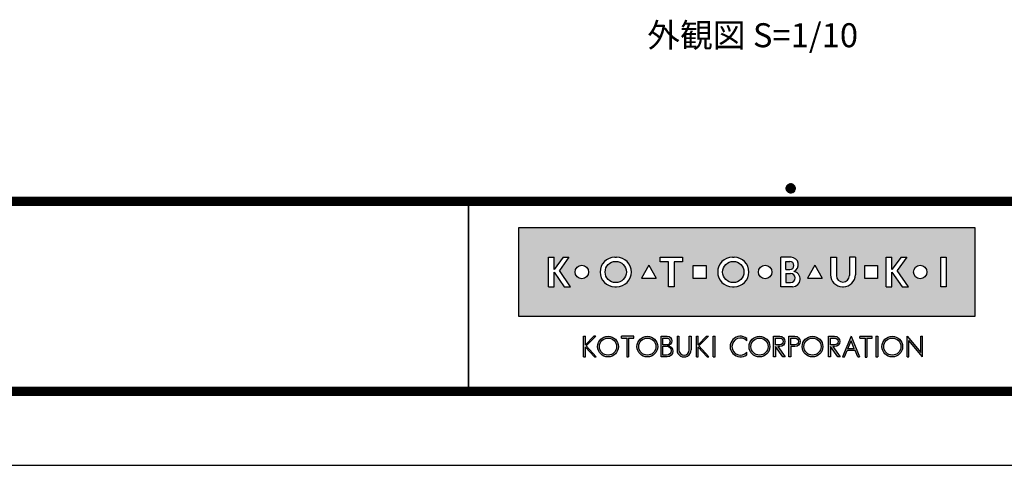
# Model space of a CAD drawing. Extents: x 0 to 6300, y 0 to 4455.
# Drawn here: x 1777 to 3621, y 0 to 835 of the extents above; entities that cross this region are included whole.
import ezdxf
from ezdxf.enums import TextEntityAlignment as Align

# ---------------------------------------------------------------- set-up
doc = ezdxf.new("R2010")
doc.units = 0
doc.header["$LTSCALE"] = 0.3
doc.layers.get('0').update_dxf_attribs({"linetype": 'CONTINUOUS'})
doc.layers.get('DEFPOINTS').update_dxf_attribs({"linetype": 'CONTINUOUS'})
doc.layers.add('P_3TEXT', color=60, linetype='CONTINUOUS')
doc.layers.add('P_5DRAWFRAME', color=104, linetype='CONTINUOUS')
doc.styles.add('BIGFONT', font='simplex.shx', dxfattribs={"bigfont": 'bigfont.shx'})

# ---------------------------------------------------------------- blocks, each defined once
blk = doc.blocks.new('DFP3')
h = blk.add_hatch(color=83)
h.paths.add_polyline_path([(180.7771999999999, 29.65329999999994), (180.7771999999999, 18.64834950495063), (237.7772, 18.64834950495063), (237.7772, 29.65329999999994)])
h.paths.add_polyline_path([(204.1796504950495, 24.95080000000035), (204.1796504950495, 23.35084950495056), (202.5796999999999, 23.35084950495056), (202.5796999999999, 24.95080000000001)], flags=16)
h.paths.add_polyline_path([(207.4712594059405, 25.98498316831709), (207.697001980198, 25.98498316831709, -1), (207.697001980198, 22.31666633663386), (207.4712594059405, 22.31666633663386, -1)], flags=16)
h.paths.add_polyline_path([(208.9103683168316, 24.15082475247547, -1), (206.2578930693068, 24.15082475247547, -1)], flags=0)
h.paths.add_polyline_path([(201.2633386138613, 25.9849831683171), (201.2633386138613, 25.42062673267328), (200.2192792079208, 25.42062673267328), (200.2192792079208, 22.31666633663386), (199.4856158415841, 22.31666633663386), (199.4856158415841, 25.42062673267328), (198.4415564356435, 25.42062673267328), (198.4415564356435, 25.98498316831709)], flags=16)
h.paths.add_polyline_path([(212.4028175742573, 24.15082475247547, -1), (210.7228695544553, 24.15082475247547, -1)], flags=16)
h.paths.add_polyline_path([(197.9543973209085, 23.40117101048351), (196.1069333721607, 23.40117101048351), (197.0306653465346, 25.00112150553295)], flags=16)
h.paths.add_polyline_path([(213.5098732673266, 25.9849831683171), (214.7937841584158, 25.98498316831709, -0.8268396299405429), (215.132258940184, 24.21557239597574, -0.9235794106673716), (214.9811397058823, 22.31666633663386), (213.5098732673266, 22.31666633663386)], flags=16)
h.paths.add_polyline_path([(193.0237346534653, 22.31666633663386), (192.7979920792079, 22.31666633663386, -1), (192.7979920792079, 25.98498316831709), (193.0237346534653, 25.98498316831709, -1)], flags=16)
h.paths.add_polyline_path([(214.1588831683168, 25.47706237623782), (214.6385861386138, 25.47706237623782, -1), (214.6385861386138, 24.46122079207927), (214.1588831683168, 24.46122079207927)], flags=0)
h.paths.add_polyline_path([(214.1588831683168, 23.98151782178226), (214.7373485148514, 23.98151782178226, -1.000000696587788), (214.7373485148514, 22.82458712871313), (214.1588831683167, 22.82458712871313)], flags=0)
h.paths.add_polyline_path([(194.237100990099, 24.15082475247547, -1), (191.5846257425742, 24.15082475247547, -1)], flags=0)
h.paths.add_polyline_path([(216.8470323820617, 23.40117101048351), (217.7707643564355, 25.001121505533), (218.6944963308095, 23.40117101048351)], flags=16)
h.paths.add_polyline_path([(189.5181641089108, 24.15082475247547, -1), (187.8382160891088, 24.15082475247547, -1)], flags=16)
h.paths.add_polyline_path([(219.7177940594059, 25.98498316831709), (220.4514574257425, 25.98498316831709), (220.4514574257425, 23.69933960396035, 1.000000186147331), (222.0880910891088, 23.69933960396035), (222.0880910891088, 25.9849831683171), (222.8217544554455, 25.98498316831709), (222.8217544554455, 23.79810198019809, -0.4142135623730698), (221.3403188118811, 22.31666633663386), (221.1992297029703, 22.31666633663386, -0.4142135623731069), (219.7177940594059, 23.79810198019822)], flags=16)
h.paths.add_polyline_path([(187.0697742574257, 25.98498316831709), (185.8689092457776, 24.35977938264444), (187.267299009901, 22.31666633663386), (186.4772, 22.31666633663386), (185.2073980198019, 24.15082475247546), (185.2073980198019, 22.31666633663386), (184.5019524752474, 22.31666633663385), (184.5019524752474, 25.98498316831709), (185.2073980198019, 25.98498316831709), (185.2073980198019, 24.47750579499151), (186.3492172393709, 25.9849831683171)], flags=16)
h.paths.add_polyline_path([(223.9970267326732, 24.95080000000002), (225.5969772277228, 24.95080000000001), (225.5969772277228, 23.35084950495056), (223.9970267326732, 23.35084950495056)], flags=16)
h.paths.add_polyline_path([(226.687596039604, 25.98498316831709), (227.3930415841584, 25.9849831683171), (227.3930415841584, 24.4775057949916), (228.5348608037275, 25.98498316831709), (229.2554178217821, 25.98498316831709), (228.0545528101339, 24.35977938264445), (229.4529425742574, 22.31666633663386), (228.6628435643564, 22.31666633663386), (227.3930415841584, 24.15082475247553), (227.3930415841584, 22.31666633663386), (226.6875960396039, 22.31666633663386)], flags=16)
h.paths.add_polyline_path([(231.7602433168317, 24.15082475247547, -1), (230.0802952970297, 24.15082475247547, -1)], flags=16)
h.paths.add_polyline_path([(233.4880910891088, 25.9849831683171), (234.1653188118812, 25.98498316831709), (234.1653188118811, 22.31666633663385), (233.4880910891088, 22.31666633663386)], flags=16)
for points in [[(188.8907171647544, 13.53735916098693), (189.1165651408755, 13.53735916098692), (189.1165651408755, 14.76717399791187), (190.2463262212482, 13.53735916098693), (190.4721733674334, 13.53735916098693), (189.1998782596873, 14.92233052091695), (190.3994002936616, 16.11713949004919), (190.1735531486242, 16.11713949004919), (189.1165651408755, 15.06430434153457), (189.1165651408755, 16.12412506081215), (188.8907171647544, 16.12412506081215)], [(193.62009298013, 16.12870630717222), (193.6200929801299, 15.89827044520378), (194.2868303126868, 15.89827044520378), (194.2868303126868, 13.53735252149947), (194.5126782888079, 13.53735252149946), (194.5126782888079, 15.89827044520378), (195.1794156213647, 15.89827044520378), (195.1794156213646, 16.12870630717222)], [(200.7873865153659, 16.1241184213247), (200.5615393691806, 16.1241184213247), (200.5615393691806, 14.41141449004919, 0.9993112080576029), (202.3096508572413, 14.41020999000819), (202.3096508572412, 16.1241184213247), (202.0838037110561, 16.1241184213247), (202.0838037110561, 14.41141449004919, -1), (200.7873865153659, 14.41141449004919)], [(209.2881845934089, 13.81794368446969), (209.2881845934089, 14.12892027475158, -2.667269372855936), (209.2881845934089, 15.53256394704789), (209.2881845934089, 15.84354053732978, 2.071285835562603)], [(223.371153347049, 16.10296667409115), (223.371153347049, 15.87711952790606), (224.0378906796058, 15.87711952790607), (224.0378906796058, 13.51620741375338), (224.263738655727, 13.51620741375338), (224.263738655727, 15.87711952790607), (224.9304759882837, 15.87711952790607), (224.9304759882837, 16.10296667409115)]]:
    blk.add_hatch(color=0).paths.add_polyline_path(points)
h = blk.add_hatch(color=0)
h.paths.add_polyline_path([(190.6519715182779, 14.830738791156, 1), (193.2387307786157, 14.830738791156, 1)])
h.paths.add_polyline_path([(193.0128836324305, 14.830738791156, -1.00000013533277), (190.8778186644631, 14.830738791156, -1.00000013533277)], flags=16)
h = blk.add_hatch(color=0)
h.paths.add_polyline_path([(195.5607786528149, 14.830738791156, 1), (198.1475379131527, 14.830738791156, 1)])
h.paths.add_polyline_path([(197.9216907669675, 14.830738791156, -1.00000013533277), (195.7866257990001, 14.830738791156, -1.00000013533277)], flags=16)
h = blk.add_hatch(color=0)
edge = h.paths.add_edge_path(flags=16)
edge.add_line((198.7944098991748, 15.89827044520379), (199.2657164076198, 15.89827127513954))
edge.add_arc((199.2657171527633, 15.47511681969394), 0.4231544554462469, -90.00010089361018, 90.00010089361012, ccw=False)
edge.add_line((199.2657164076198, 15.05196236424835), (198.7944098991748, 15.05196236424835))
edge.add_line((198.7944098991748, 15.05196236424835), (198.7944098991748, 15.89827044520379))
edge = h.paths.add_edge_path(flags=16)
edge.add_line((198.7944098991748, 14.87128448131298), (199.2657164076198, 14.87128448131298))
edge.add_arc((199.2657164076198, 14.31724539424268), 0.5540390870702971, -90, 90, ccw=False)
edge.add_line((199.2657164076198, 13.76320630717238), (198.7944098991748, 13.76320630717238))
edge.add_line((198.7944098991748, 13.76320630717238), (198.7944098991748, 14.87128448131298))
edge = h.paths.add_edge_path()
edge.add_line((198.5685627529896, 16.1241184213247), (199.3334707174625, 16.1241184213247))
edge.add_arc((199.3334707174625, 15.54287112953676), 0.5812472917879354, -90, 90, ccw=False)
edge.add_arc((199.3334707174625, 14.24949149936813), 0.7121323383808971, -90, 90, ccw=False)
edge.add_line((199.3334707174625, 13.53735916098724), (198.5685627529896, 13.53735916098692))
edge.add_line((198.5685627529896, 13.53735916098692), (198.5685627529896, 16.1241184213247))
h = blk.add_hatch(color=0)
h.paths.add_polyline_path([(203.266972828703, 14.92233052091694), (204.4735004932343, 16.1241184213247), (204.247653347049, 16.1241184213247), (203.1836588799552, 15.06430434153459), (203.1836588799553, 16.1241184213247), (202.9712907232867, 16.1241184213247), (202.9712907232867, 13.53735916098692), (203.1836588799553, 13.53735916098692), (203.1836588799552, 14.76717399791191), (204.313419960328, 13.53735916098693), (204.5392679364492, 13.53735916098693)])
h.paths.add_polyline_path([(205.3050016871772, 16.1241184213247), (205.0791545409919, 16.1241184213247), (205.0791545409919, 13.53735916098692), (205.3050016871772, 13.53735916098692)])
h = blk.add_hatch(color=0)
h.paths.add_polyline_path([(209.5578390779751, 14.83074211089973, 1), (212.1446049778004, 14.83074211089973, 1)])
h.paths.add_polyline_path([(211.9187578316151, 14.83074211089973, -1.000000127167677), (209.7836862241603, 14.83074211089973, -1.000000127167677)], flags=16)
h = blk.add_hatch(color=0)
h.paths.add_polyline_path([(212.6219144128614, 13.53735916098692), (212.8477623889827, 13.53735916098692), (212.8477623889827, 14.83074211089974), (213.7832587052317, 13.53735916098692), (214.0592115736069, 13.53735916098692), (213.1511404903222, 14.83074211089974), (213.3857525899145, 14.83074211089973, 1), (213.3857525899145, 16.12412506081216), (212.6219144128615, 16.12412506081216)])
h.paths.add_polyline_path([(212.8477623889827, 15.89827708469125), (213.3857525899145, 15.89827708469124, -1), (213.3857525899144, 15.05658925708469), (212.8477623889826, 15.05658925708481)], flags=16)
h = blk.add_hatch(color=0)
edge = h.paths.add_edge_path()
edge.add_line((214.5233134082022, 16.12412506081216), (215.2871507553193, 16.12412423087619))
edge.add_arc((215.2871500526669, 15.47743317088784), 0.6466910599887343, -89.99993774613517, 89.99993774613517, ccw=False)
edge.add_line((215.2871507553193, 14.83074211089949), (214.7491605543875, 14.83074211089949))
edge.add_line((214.7491605543875, 14.83074211089949), (214.7491605543875, 13.53735916098692))
edge.add_line((214.7491605543875, 13.53735916098692), (214.5233134082022, 13.53735916098692))
edge.add_line((214.5233134082022, 13.53735916098692), (214.5233134082022, 16.12412506081216))
edge = h.paths.add_edge_path(flags=16)
edge.add_line((214.7491605543875, 15.89827708469124), (215.2871507553193, 15.89827708469124))
edge.add_arc((215.2871507553193, 15.47743317088803), 0.4208439138032176, -90, 90, ccw=False)
edge.add_line((215.2871507553193, 15.05658925708481), (214.7491605543875, 15.05658925708481))
edge.add_line((214.7491605543875, 15.05658925708481), (214.7491605543875, 15.89827708469124))
h = blk.add_hatch(color=0)
h.paths.add_polyline_path([(216.1804215910794, 14.83074211089973, 1), (218.7671874909046, 14.83074211089973, 1)])
h.paths.add_polyline_path([(218.5413403447194, 14.83074211089973, -1.000000127167677), (216.4062687372646, 14.83074211089973, -1.000000127167677)], flags=16)
h = blk.add_hatch(color=0)
h.paths.add_polyline_path([(220.0043738188021, 14.83074211089974), (220.2389859183945, 14.83074211089973, 1), (220.2389859183945, 16.12412506081216), (219.4751477413414, 16.12412506081216), (219.4751477413414, 13.53735916098692), (219.7009957174627, 13.53735916098692), (219.7009957174627, 14.83074211089975), (220.6364920337118, 13.53735916098692), (220.9124449020869, 13.53735916098692)])
h.paths.add_polyline_path([(219.7009957174626, 15.05658925708481), (219.7009957174626, 15.89827708469124), (220.2389859183945, 15.89827708469124, -1), (220.2389859183944, 15.05658925708469)], flags=16)
h = blk.add_hatch(color=0)
h.paths.add_polyline_path([(222.2898978723839, 16.12412506081215), (221.2189402427974, 13.53735916098692), (221.4633787838575, 13.53735916098693), (221.7907669317899, 14.32812626931532), (222.7890279830421, 14.32812626931532), (223.1164161309745, 13.53735916098692), (223.3608546720345, 13.53735916098692)])
h.paths.add_polyline_path([(222.2898978723839, 15.53371444636842), (222.6955232509512, 14.55397424543662), (221.8842716638807, 14.55397424543661)], flags=16)
h = blk.add_hatch(color=0)
h.paths.add_polyline_path([(225.626012097777, 16.12412506081215), (225.4001649515919, 16.12412506081215), (225.4001649515919, 13.53735916098692), (225.626012097777, 13.53735916098692)])
h.paths.add_polyline_path([(226.1408147186274, 14.83074211089973, 1), (228.7275806184527, 14.83074211089973, 1)])
h.paths.add_polyline_path([(228.5017334722675, 14.83074211089973, -1.000000127167677), (226.3666618648126, 14.83074211089973, -1.000000127167677)], flags=16)
h.paths.add_polyline_path([(229.2785510174043, 13.53735916098692), (229.5043989935255, 13.53735916098692), (229.5043989935255, 15.57938333105119), (231.2173510756454, 13.53735916098695), (231.2173510756455, 16.12412506081215), (230.9915030995243, 16.12412506081215), (230.9915030995243, 14.0821008907483), (229.2785510174043, 16.12412506081215)])
at = {"color": 0}
for p, q in [((214.1500001919297, 34.59999999999991), (214.7500001919296, 35.19999999999982)), ((214.1500001919297, 34.59999999999991), (214.7500001919296, 34)), ((214.1537481919295, 34.53303800000003), (214.8169621919295, 35.19625200000019)), ((214.1537481919295, 34.66696200000024), (214.8169621919295, 34.00374800000009)), ((214.1547661919297, 34.67547699999977), (214.6745231919297, 35.1952339999998)), ((214.1547661919297, 34.52452300000004), (214.6745231919297, 34.00476600000002)), ((214.1637421919295, 34.47232100000019), (214.8776791919295, 35.18625800000018)), ((214.1637421919295, 34.72767900000008), (214.8776791919295, 34.01374200000009)), ((214.1729561919295, 34.76437699999997), (214.5856231919295, 35.17704400000002)), ((214.1729561919295, 34.43562299999985), (214.5856231919295, 34.02295599999979)), ((214.1787211919296, 34.41658899999993), (214.9334111919296, 35.17127900000014)), ((214.1787211919296, 34.78341099999989), (214.9334111919296, 34.02872100000013)), ((214.1979081919297, 34.36506499999996), (214.9849351919295, 35.15209199999981)), ((214.1979081919297, 34.83493499999986), (214.9849351919295, 34.04790800000001)), ((214.2208011919295, 34.31724799999984), (215.0327521919297, 35.12919899999997)), ((214.2208011919295, 34.88275199999998), (215.0327521919297, 34.07080099999985)), ((214.2210101919296, 34.88314200000013), (214.4668581919296, 35.12899000000016)), ((214.2470671919296, 34.27280299999984), (215.0771971919297, 35.10293300000012)), ((214.2470671919296, 34.92719699999998), (215.0771971919297, 34.09706700000015)), ((214.2764861919296, 34.23151099999995), (215.1184891919295, 35.07351400000016)), ((214.2764861919296, 34.96848899999986), (215.1184891919295, 34.12648600000011)), ((214.3089261919297, 34.19324000000006), (215.1567601919294, 35.04107400000021)), ((214.3089261919297, 35.00676000000021), (215.1567601919294, 34.15892600000006)), ((214.3443241919297, 35.04207200000019), (215.1920721919296, 34.19432400000005)), ((214.3443241919297, 34.15792800000008), (215.1920721919296, 35.00567599999977)), ((214.3826831919296, 35.07442399999991), (215.2244241919296, 34.23268300000018)), ((214.3826831919296, 34.12557599999991), (215.2244241919296, 34.96731700000009)), ((214.4240651919297, 35.10375199999999), (215.2537521919297, 34.27406500000006)), ((214.4240651919297, 34.09624799999983), (215.2537521919297, 34.92593500000021)), ((214.4686061919295, 35.12992200000008), (215.2799221919298, 34.31860599999982)), ((214.4686061919295, 34.07007800000019), (215.2799221919298, 34.881394)), ((214.5165271919296, 35.15271200000007), (215.3027121919297, 34.36652700000013)), ((214.5165271919296, 34.04728800000021), (215.3027121919297, 34.83347300000014)), ((214.5681661919296, 35.17178400000012), (215.3217841919296, 34.41816599999993)), ((214.5681661919296, 34.02821600000016), (215.3217841919296, 34.78183399999989)), ((214.6240321919298, 35.18662799999993), (215.3366281919296, 34.47403200000008)), ((214.6240321919298, 34.01337199999989), (215.3366281919296, 34.72596800000019)), ((214.6849121919298, 35.19645899999978), (215.3464591919295, 34.53491200000008)), ((214.6849121919298, 34.00354100000004), (215.3464591919295, 34.6650880000002)), ((214.7520851919297, 35.19999599999983), (215.3499961919295, 34.60208499999999)), ((214.7520851919297, 34.00000399999999), (215.3499961919295, 34.59791499999983)), ((214.8278661919297, 35.19492600000012), (215.3449261919296, 34.67786599999999)), ((214.8278661919297, 34.00507400000015), (215.3449261919296, 34.52213399999982)), ((214.9172991919295, 35.17620399999987), (215.3262041919295, 34.76729900000009)), ((214.9172991919295, 34.02379599999995), (215.3262041919295, 34.43270100000018)), ((215.0376741919297, 35.12653899999987), (215.2765391919295, 34.88767400000006)), ((21.5, 33.5), (408, 33.5)), ((21.5, 33.44999999999982), (408, 33.44999999999982)), ((21.5, 33.40000000000009), (408, 33.40000000000009)), ((21.5, 33.34999999999991), (408, 33.34999999999991)), ((21.5, 33.30000000000018), (408, 33.30000000000018)), ((21.5, 33.25), (408, 33.25)), ((21.5, 33.19999999999982), (408, 33.19999999999982)), ((214.2210101919296, 34.31685800000014), (214.4668581919296, 34.07101000000011)), ((215.0376741919297, 34.07346099999995), (215.2765391919295, 34.31232600000021)), ((21.5, 33.15000000000009), (408, 33.15000000000009)), ((21.5, 33.09999999999991), (408, 33.09999999999991)), ((21.5, 33.05000000000018), (408, 33.05000000000018)), ((21.5, 33), (408, 33)), ((21.5, 32.94999999999982), (408, 32.94999999999982)), ((21.5, 32.90000000000009), (408, 32.90000000000009)), ((21.5, 32.84999999999991), (408, 32.84999999999991)), ((21.5, 32.80000000000018), (408, 32.80000000000018)), ((21.5, 32.75), (408, 32.75)), ((21.5, 32.69999999999982), (408, 32.69999999999982)), ((21.5, 32.65000000000009), (408, 32.65000000000009)), ((21.5, 32.59999999999991), (408, 32.59999999999991)), ((21.5, 32.55000000000018), (408, 32.55000000000018)), ((21.5, 32.5), (408, 32.5)), ((174.4749999999999, 33), (174.4749999999999, 9)), ((174.5250000000001, 33), (174.5250000000001, 9)), ((188.8907171647544, 16.12412506081215), (189.1165651408755, 16.12412506081215)), ((188.8907171647544, 13.53735916098692), (188.8907171647544, 16.1241184213247)), ((189.1165651408755, 15.06430434153457), (190.1805596079692, 16.1241184213247)), ((189.1165651408755, 15.06430434153457), (189.1165651408755, 16.1241184213247)), ((189.1998782596873, 14.92233052091694), (190.4064067541544, 16.1241184213247)), ((190.3993937955056, 16.11713949004919), (190.173552458872, 16.11713949004919)), ((190.1805662474568, 16.12412506081215), (190.4064067541544, 16.12412506081215)), ((195.1794156213647, 16.12870630717222), (193.6200929801299, 16.12870630717222)), ((193.6200929801299, 15.89827044520378), (193.6200929801299, 16.1241184213247)), ((195.1794156213647, 15.89827044520378), (195.1794156213647, 16.1241184213247)), ((200.5615393691806, 16.1241184213247), (200.5615393691806, 14.41141449004919)), ((200.5615393691806, 16.1241184213247), (200.7873865153659, 16.1241184213247)), ((200.7873865153659, 16.1241184213247), (200.7873865153659, 14.41141449004919)), ((202.0838037110561, 14.41141449004919), (202.0838037110561, 16.1241184213247)), ((202.0838037110561, 16.1241184213247), (202.3096508572413, 16.1241184213247)), ((202.3096508572413, 16.1241184213247), (202.3096508572413, 14.41261899202532)), ((202.9712907232867, 16.1241184213247), (203.1836588799553, 16.1241184213247)), ((202.9712907232867, 13.53735916098692), (202.9712907232867, 16.1241184213247)), ((203.1836588799553, 15.06430434153457), (203.1836588799553, 16.1241184213247)), ((203.1836588799553, 15.06430434153457), (204.247653347049, 16.1241184213247)), ((203.266972828703, 14.92233052091694), (204.4735004932343, 16.1241184213247)), ((204.247653347049, 16.1241184213247), (204.4735004932343, 16.1241184213247)), ((205.0791545409919, 13.53735916098692), (205.0791545409919, 16.1241184213247)), ((205.0791545409919, 16.1241184213247), (205.3050016871772, 16.1241184213247)), ((205.3050016871772, 13.53735916098692), (205.3050016871772, 16.1241184213247)), ((222.2898978723839, 16.12412506081215), (221.2189402427975, 13.53735916098692)), ((222.2898978723839, 16.12412506081215), (223.3608546720345, 13.53735916098692)), ((224.9304759882837, 16.10755455993867), (223.371153347049, 16.10755455993867)), ((224.9304759882837, 16.10296667409115), (223.371153347049, 16.10296667409115)), ((223.371153347049, 15.87711952790607), (223.371153347049, 16.10296667409115)), ((224.9304759882837, 15.87711952790607), (224.9304759882837, 16.10296667409115)), ((225.4001649515919, 16.12412506081215), (225.4001649515919, 13.53735916098692)), ((225.4001649515919, 16.12412506081215), (225.626012097777, 16.12412506081215)), ((225.626012097777, 16.12412506081215), (225.626012097777, 13.53735916098692)), ((229.2785510174043, 13.53735916098692), (229.2785510174043, 16.12412506081215)), ((229.2785510174043, 16.12412506081215), (230.9915030995243, 14.08210089074827)), ((230.9915030995243, 14.08210089074827), (230.9915030995243, 16.12412506081215)), ((230.9915030995243, 16.12412506081215), (231.2173510756454, 16.12412506081215)), ((231.2173510756454, 13.53735916098692), (231.2173510756454, 16.12412506081215)), ((189.1165651408755, 14.76717399791187), (190.2463262212482, 13.53735916098692)), ((189.1165651408755, 13.53735916098692), (189.1165651408755, 14.76717399791187)), ((189.1998782596873, 14.92233052091694), (190.4721733674335, 13.53735916098692)), ((193.6200929801299, 15.89827044520378), (194.2868303126868, 15.89827044520378)), ((194.2868303126868, 15.89827044520378), (194.2868303126868, 13.53735916098692)), ((194.5126782888079, 15.89827044520378), (194.5126782888079, 13.53735916098692)), ((194.5126782888079, 15.89827044520378), (195.1794156213647, 15.89827044520378)), ((203.1836588799553, 13.53735916098692), (203.1836588799553, 14.76717399791187)), ((203.1836588799553, 14.76717399791187), (204.313419960328, 13.53735916098692)), ((203.266972828703, 14.92233052091694), (204.5392679364492, 13.53735916098692)), ((209.2881845934089, 15.53256332522697), (209.2881845934089, 15.84354031998514)), ((221.8842716638807, 14.55397424543661), (222.2898978723839, 15.53371444636832)), ((222.6955232509512, 14.55397424543661), (222.2898978723839, 15.53371444636832)), ((223.371153347049, 15.87711952790607), (224.0378906796058, 15.87711952790607)), ((224.0378906796058, 15.87711952790607), (224.0378906796058, 13.51620741375338)), ((224.263738655727, 15.87711952790607), (224.263738655727, 13.51620741375338)), ((224.263738655727, 15.87711952790607), (224.9304759882837, 15.87711952790607)), ((229.5043989935255, 13.53735916098692), (229.5043989935255, 15.57938333105119)), ((231.2173510756454, 13.53735916098692), (229.5043989935255, 15.57938333105119)), ((188.8907171647544, 13.53735916098692), (189.1165651408755, 13.53735916098692)), ((190.2463262212482, 13.53735916098692), (190.4721733674335, 13.53735916098692)), ((194.2868303126868, 13.53735252149946), (194.5126782888079, 13.53735252149946)), ((202.9712907232867, 13.53735916098692), (203.1836588799553, 13.53735916098692)), ((204.313419960328, 13.53735916098692), (204.5392679364492, 13.53735916098692)), ((205.0791545409919, 13.53735916098692), (205.3050016871772, 13.53735916098692)), ((209.2881845934089, 13.81794390181394), (209.2881845934089, 14.12892089657249)), ((221.2189402427975, 13.53735916098692), (221.4633787838575, 13.53735916098692)), ((221.4633787838575, 13.53735916098692), (221.7907669317899, 14.32812626931532)), ((222.789027983042, 14.32812626931532), (221.7907669317899, 14.32812626931532)), ((222.6955232509512, 14.55397424543661), (221.8842716638807, 14.55397424543661)), ((223.1164161309745, 13.53735916098692), (222.789027983042, 14.32812626931532)), ((223.1164161309745, 13.53735916098692), (223.3608546720345, 13.53735916098692)), ((225.4001649515919, 13.53735916098692), (225.626012097777, 13.53735916098692)), ((229.2785510174043, 13.53735916098692), (229.5043989935255, 13.53735916098692)), ((224.0378906796058, 13.51620741375338), (224.263738655727, 13.51620741375338)), ((21.5, 9.75), (408, 9.75)), ((21.5, 9.699999999999818), (408, 9.699999999999818)), ((21.5, 9.650000000000091), (408, 9.650000000000091)), ((21.5, 9.599999999999909), (408, 9.599999999999909)), ((21.5, 9.550000000000182), (408, 9.550000000000182)), ((21.5, 9.5), (408, 9.5)), ((21.5, 9.449999999999818), (408, 9.449999999999818)), ((21.5, 9.400000000000091), (408, 9.400000000000091)), ((21.5, 9.349999999999909), (408, 9.349999999999909)), ((21.5, 9.300000000000182), (408, 9.300000000000182)), ((21.5, 9.25), (408, 9.25)), ((21.5, 9.199999999999818), (408, 9.199999999999818)), ((21.5, 9.150000000000091), (408, 9.150000000000091)), ((21.5, 9.099999999999909), (408, 9.099999999999909)), ((21.5, 9.050000000000182), (408, 9.050000000000182)), ((21.5, 9), (408, 9)), ((21.5, 8.949999999999818), (408, 8.949999999999818)), ((21.5, 8.900000000000091), (408, 8.900000000000091)), ((21.5, 8.849999999999909), (408, 8.849999999999909)), ((21.5, 8.800000000000182), (408, 8.800000000000182)), ((21.5, 8.75), (408, 8.75))]:
    blk.add_line(p, q, dxfattribs=at)
at = {"color": 83}
for p, q in [((184.5019524752474, 25.98498316831709), (185.2073980198019, 25.98498316831709)), ((184.5019524752474, 22.31666633663386), (184.5019524752474, 25.98498316831709)), ((186.3492172393709, 25.98498316831709), (185.2073980198019, 24.47750579499154)), ((185.2073980198019, 24.47750579499154), (185.2073980198019, 25.98498316831709)), ((187.0697742574257, 25.98498316831709), (185.8689092457775, 24.35977938264443)), ((186.3492172393709, 25.98498316831709), (187.0697742574257, 25.98498316831709)), ((192.7979920792079, 25.98498316831709), (193.0237346534653, 25.98498316831709)), ((198.4415564356435, 25.42062673267328), (198.4415564356435, 25.98498316831709)), ((198.4415564356435, 25.98498316831709), (201.2633386138613, 25.98498316831709)), ((201.2633386138613, 25.98498316831709), (201.2633386138613, 25.42062673267328)), ((207.4712594059405, 25.98498316831709), (207.697001980198, 25.98498316831709)), ((214.7937841584158, 25.98498316831709), (213.5098732673266, 25.98498316831709)), ((213.5098732673266, 22.31666633663386), (213.5098732673266, 25.98498316831709)), ((219.7177940594059, 25.98498316831709), (220.4514574257425, 25.98498316831709)), ((219.7177940594059, 25.98498316831709), (219.7177940594059, 23.7981019801981)), ((220.4514574257425, 25.98498316831709), (220.4514574257425, 23.69933960396035)), ((222.8217544554455, 25.98498316831709), (222.0880910891088, 25.98498316831709)), ((222.0880910891088, 25.98498316831709), (222.0880910891088, 23.69933960396035)), ((222.8217544554455, 25.98498316831709), (222.8217544554455, 23.7981019801981)), ((226.6875960396039, 25.98498316831709), (227.3930415841584, 25.98498316831709)), ((226.6875960396039, 22.31666633663386), (226.6875960396039, 25.98498316831709)), ((228.5348608037274, 25.98498316831709), (227.3930415841584, 24.47750579499154)), ((227.3930415841584, 24.47750579499154), (227.3930415841584, 25.98498316831709)), ((229.2554178217821, 25.98498316831709), (228.0545528101339, 24.35977938264443)), ((228.5348608037274, 25.98498316831709), (229.2554178217821, 25.98498316831709)), ((233.4880910891088, 22.31666633663386), (233.4880910891088, 25.98498316831709)), ((233.4880910891088, 25.98498316831709), (234.1653188118811, 25.98498316831709)), ((234.1653188118811, 25.98498316831709), (234.1653188118811, 22.31666633663386)), ((197.0306653465346, 25.00112150553296), (196.1069333721607, 23.40117101048351)), ((197.0306653465346, 25.00112150553296), (197.9543973209085, 23.40117101048351)), ((199.4856158415841, 25.42062673267328), (198.4415564356435, 25.42062673267328)), ((199.4856158415841, 22.31666633663386), (199.4856158415841, 25.42062673267328)), ((200.2192792079208, 25.42062673267328), (200.2192792079208, 22.31666633663386)), ((201.2633386138613, 25.42062673267328), (200.2192792079208, 25.42062673267328)), ((202.5796999999999, 24.95080000000002), (204.1796504950495, 24.95080000000002)), ((202.5796999999999, 23.35084950495056), (202.5796999999999, 24.95080000000002)), ((204.1796504950495, 24.95080000000002), (204.1796504950495, 23.35084950495056)), ((214.1588831683168, 24.46122079207927), (214.1588831683168, 25.47706237623782)), ((214.1588831683168, 25.47706237623782), (214.6385861386138, 25.47706237623782)), ((217.7707643564356, 25.00112150553296), (216.8470323820617, 23.40117101048351)), ((217.7707643564356, 25.00112150553296), (218.6944963308095, 23.40117101048351)), ((223.9970267326732, 23.35084950495056), (223.9970267326732, 24.95080000000002)), ((223.9970267326732, 24.95080000000002), (225.5969772277228, 24.95080000000002)), ((225.5969772277228, 24.95080000000002), (225.5969772277228, 23.35084950495056)), ((185.2073980198019, 24.15082475247547), (186.4772, 22.31666633663386)), ((185.2073980198019, 22.31666633663386), (185.2073980198019, 24.15082475247547)), ((187.267299009901, 22.31666633663386), (185.8689092457775, 24.35977938264443)), ((196.1069333721607, 23.40117101048351), (197.9543973209085, 23.40117101048351)), ((214.1588831683168, 24.46122079207927), (214.6385861386138, 24.46122079207927)), ((214.1588831683168, 23.98151782178226), (214.7373485148514, 23.98151782178226)), ((214.1588831683168, 23.98151782178226), (214.1588831683168, 22.82458712871313)), ((216.8470323820617, 23.40117101048351), (218.6944963308095, 23.40117101048351)), ((227.3930415841584, 22.31666633663386), (227.3930415841584, 24.15082475247547)), ((227.3930415841584, 24.15082475247547), (228.6628435643564, 22.31666633663386)), ((229.4529425742574, 22.31666633663386), (228.0545528101339, 24.35977938264443)), ((184.5019524752474, 22.31666633663386), (185.2073980198019, 22.31666633663386)), ((186.4772, 22.31666633663386), (187.267299009901, 22.31666633663386)), ((192.7979920792079, 22.31666633663386), (193.0237346534653, 22.31666633663386)), ((200.2192792079208, 22.31666633663386), (199.4856158415841, 22.31666633663386)), ((204.1796504950495, 23.35084950495056), (202.5796999999999, 23.35084950495056)), ((207.4712594059405, 22.31666633663386), (207.697001980198, 22.31666633663386)), ((214.9811397058823, 22.31666633663386), (213.5098732673266, 22.31666633663386)), ((214.1588831683168, 22.82458712871313), (214.7373485148514, 22.82458712871313)), ((221.1992297029703, 22.31666633663386), (221.3403188118812, 22.31666633663386)), ((225.5969772277228, 23.35084950495056), (223.9970267326732, 23.35084950495056)), ((226.6875960396039, 22.31666633663386), (227.3930415841584, 22.31666633663386)), ((228.6628435643564, 22.31666633663386), (229.4529425742574, 22.31666633663386)), ((234.1653188118811, 22.31666633663386), (233.4880910891088, 22.31666633663386))]:
    blk.add_line(p, q, dxfattribs=at)
blk.add_lwpolyline([(180.7771999999999, 18.64834950495063), (237.7772, 18.64834950495063), (237.7772, 29.65329999999994), (180.7771999999999, 29.65329999999994)], close=True, dxfattribs=at)
at = {"color": 0}
for points in [[(199.3334707174625, 14.96162383774903, -1), (199.3334707174625, 13.53735916098724), (198.5685627529896, 13.53735916098692), (198.5685627529896, 16.1241184213247)], [(198.5685627529896, 16.1241184213247), (199.3334707174625, 16.1241184213247, -1), (199.3334707174625, 14.96162383774882, -0.2926436946032611)], [(212.6219144128614, 16.12412506081216), (213.3857525899145, 16.12412506081216, -1.000000000000001), (213.3857525899145, 14.83074211089973), (213.1511404903222, 14.83074211089973), (214.0592115736069, 13.53735916098692), (213.7832587052318, 13.53735916098692), (212.8477623889827, 14.83074211089973), (212.8477623889827, 13.53735916098692), (212.6219144128614, 13.53735916098692), (212.6219144128614, 16.12412506081216)], [(214.5233134082022, 16.12412506081216), (215.2871507553193, 16.12412423087619, -0.9999989134656457), (215.2871507553193, 14.83074211089949, -5.432674547e-07), (214.7491605543875, 14.83074211089949), (214.7491605543875, 13.53735916098692), (214.5233134082022, 13.53735916098692), (214.5233134082022, 16.12412506081216)], [(219.4751477413414, 16.12412506081216), (220.2389859183945, 16.12412506081216, -1.000000000000001), (220.2389859183945, 14.83074211089973), (220.0043738188021, 14.83074211089973), (220.9124449020869, 13.53735916098692), (220.6364920337118, 13.53735916098692), (219.7009957174627, 14.83074211089973), (219.7009957174627, 13.53735916098692), (219.4751477413414, 13.53735916098692), (219.4751477413414, 16.12412506081216)], [(198.7944098991748, 15.89827044520379), (199.2657164076198, 15.89827127513954, -1.000001760927264), (199.2657164076198, 15.05196236424835), (198.7944098991748, 15.05196236424835), (198.7944098991748, 15.89827044520379)], [(198.7944098991748, 14.87128448131298), (199.2657164076198, 14.87128448131298, -1), (199.2657164076198, 13.76320630717238), (198.7944098991748, 13.76320630717238), (198.7944098991748, 14.87128448131298)], [(212.8477623889826, 15.89827708469124), (213.3857525899145, 15.89827708469124, -1), (213.3857525899145, 15.05658925708469), (212.8477623889826, 15.05658925708481), (212.8477623889826, 15.89827708469124)], [(214.7491605543875, 15.89827708469124), (215.2871507553193, 15.89827708469124, -1), (215.2871507553193, 15.05658925708481), (214.7491605543875, 15.05658925708481), (214.7491605543875, 15.89827708469124)], [(219.7009957174626, 15.89827708469124), (220.2389859183945, 15.89827708469124, -1), (220.2389859183945, 15.05658925708469), (219.7009957174626, 15.05658925708481), (219.7009957174626, 15.89827708469124)]]:
    blk.add_lwpolyline(points, format="xyb", dxfattribs=at)
at = {"color": 83}
for centre, radius in [((188.6781900990098, 24.15082475247547), 0.8399740099009905), ((192.9108633663366, 24.15082475247547), 1.326237623762377), ((207.5841306930692, 24.15082475247547), 1.326237623762377), ((211.5628435643563, 24.15082475247547), 0.8399740099009905), ((230.9202693069307, 24.15082475247547), 0.8399740099009905)]:
    blk.add_circle(centre, radius, dxfattribs=at)
at = {"color": 0}
for centre, radius in [((191.9453511484468, 14.830738791156), 1.2933796301689), ((196.8541582829838, 14.830738791156), 1.2933796301689), ((210.8512220278877, 14.83074211089973), 1.293382949912639), ((217.473804540992, 14.83074211089973), 1.293382949912639), ((217.473804540992, 14.83074211089973), 1.293382949912639), ((217.473804540992, 14.83074211089973), 1.293382949912639), ((227.43419766854, 14.83074211089973), 1.293382949912639), ((191.9453511484468, 14.830738791156), 1.067532483983693), ((196.8541582829838, 14.830738791156), 1.067532483983693), ((210.8512220278877, 14.83074211089973), 1.067535803727432), ((217.473804540992, 14.83074211089973), 1.067535803727432), ((227.43419766854, 14.83074211089973), 1.067535803727432)]:
    blk.add_circle(centre, radius, dxfattribs=at)
at = {"color": 83}
for centre, radius, start, end in [((192.7979920792079, 24.15082475247547), 1.834158415841585, 90, 270), ((193.0237346534653, 24.15082475247547), 1.834158415841585, 270, 90), ((207.4712594059405, 24.15082475247547), 1.834158415841585, 90, 270), ((207.697001980198, 24.15082475247547), 1.834158415841585, 270, 90), ((214.7937841584158, 25.06790396039629), 0.9170792079207924, 291.6588350860839, 90), ((214.6385861386138, 24.96914158415854), 0.5079207920792081, 270, 90), ((214.7373485148514, 23.40305247524751), 0.5784653465346538, 270, 90), ((214.9811397058823, 23.27213257134557), 0.955466234711707, 270, 80.8997242041225), ((221.1992297029703, 23.7981019801981), 1.481435643564357, 180, 270), ((221.2697742574257, 23.69933960396035), 0.8183168316831687, 180, 0), ((221.3403188118812, 23.7981019801981), 1.481435643564357, 270, 0)]:
    blk.add_arc(centre, radius, start, end, dxfattribs=at)
at = {"color": 0}
for centre, radius, start, end in [((208.4837725083769, 14.83074211089973), 1.293382949912639, 51.54173800000001, 308.458262), ((208.4837725083769, 14.83074211089973), 1.067535803727432, 41.103548, 318.896452), ((201.4355955281789, 14.41141449004919), 0.8740561589982532, 180, 0.0789570564544175), ((201.435595113211, 14.41141449004919), 0.6482085978451059, 180, 0), ((201.4355955281789, 14.41141449004919), 0.6482081828771116, 180, 0)]:
    blk.add_arc(centre, radius, start, end, dxfattribs=at)
at = {"layer": 'DEFPOINTS', "color": 0}
blk.add_line((0, 0), (420, 0), dxfattribs=at)
at = {"color": 83, "style": 'BIGFONT'}
for tag, height, p in [('PROJECT1', 4, (283.3767781158953, 25.59552576656833)), ('DATE', 3, (344.6767368508332, 25.84170330022686)), ('SCALE', 3, (379.6767368508332, 25.84170330022687)), ('PROJECT2', 4, (284.2017368508333, 17.84170330022687)), ('PROJECT3', 4, (284.2017368508333, 10.56670330022678)), ('DWGNO', 3, (358.6767368508332, 10.56670330022678))]:
    blk.add_attdef(tag, text='', height=height, dxfattribs=at).set_placement(p, align=Align.BOTTOM_CENTER)
at = {"color": 83, "ltscale": 0.5, "style": 'BIGFONT', "flags": 8}
for tag, p in [('REV04', (26.47495122985561, 27.61385740103822)), ('REV03', (26.47495122985561, 21.70454253201979)), ('REV02', (26.47495122985561, 15.57545657700518)), ('REV01', (26.47495122985561, 10.32545657700518))]:
    blk.add_attdef(tag, text='', height=2, dxfattribs=at).set_placement(p, align=Align.BOTTOM_LEFT)
for tag, p in [('REVD4', (80.97889358425684, 27.61385740103822)), ('R4D', (92.67184913363053, 27.61385740103822)), ('R4C', (101.7968241336305, 27.61385740103822)), ('R4A', (110.9218241336305, 27.61385740103822)), ('REVD3', (80.97889358425684, 21.70454253201979)), ('R3D', (92.67184913363053, 21.70454253201979)), ('R3C', (101.7968241336305, 21.70454253201979)), ('R3A', (110.9218241336305, 21.70454253201979)), ('REVD2', (80.97889358425684, 15.57545657700518)), ('R2D', (92.67184913363053, 15.57545657700518)), ('R2C', (101.7968241336305, 15.57545657700518)), ('R2A', (110.9218241336305, 15.57545657700518)), ('REVD1', (80.97889358425684, 10.32545657700518)), ('R1D', (92.67184913363053, 10.32545657700518)), ('R1C', (101.7968241336305, 10.32545657700518)), ('R1A', (110.9218241336305, 10.32545657700518))]:
    blk.add_attdef(tag, text='', height=2, dxfattribs=at).set_placement(p, align=Align.BOTTOM_CENTER)

msp = doc.modelspace()

# ---------------------------------------------------------------- block references
at = {"layer": 'P_5DRAWFRAME', "xscale": 15, "yscale": 15, "zscale": 15}
msp.add_blockref('DFP3', (0, 0), dxfattribs=at)

# ---------------------------------------------------------------- texts
at = {"layer": 'P_3TEXT', "insert": (3150, 800.1638054345817), "char_height": 45, "attachment_point": 5, "style": 'BIGFONT'}
msp.add_mtext('外観図 S=1/10', dxfattribs=at)

doc.saveas('drawing.dxf')
